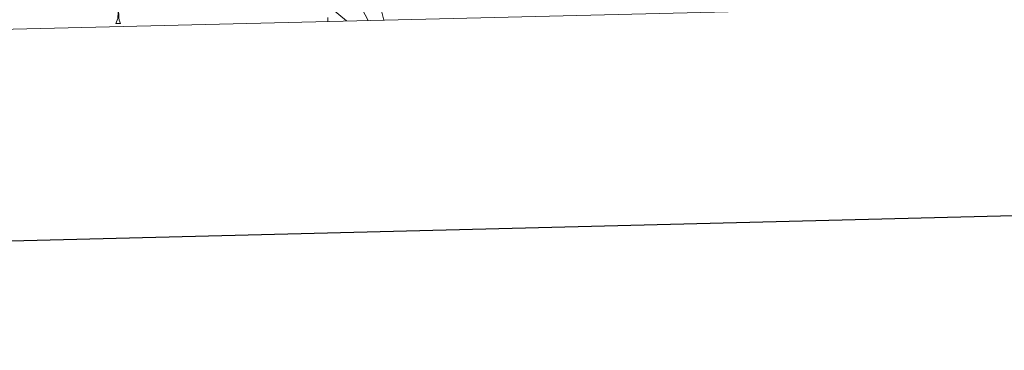
# Model space of a CAD drawing. Units: metres. Extents: x 664436 to 668962, y 739461 to 742539.
# Drawn here: x 666169 to 666404, y 739819 to 739898 of the extents above; entities that cross this region are included whole.
import ezdxf

# ---------------------------------------------------------------- set-up
doc = ezdxf.new("R2010")
doc.units = ezdxf.units.M
doc.header["$MEASUREMENT"] = 0
for name, color, linetype, lineweight in [('Carátula', 7, 'Continuous', 0), ('Elementos auxiliares', 7, 'Continuous', 0), ('Entidades rústicas y varios', 7, 'Continuous', 0), ('Relieve y altimetría', 7, 'Continuous', 0)]:
    doc.layers.add(name, color=color, linetype=linetype, lineweight=lineweight)
doc.linetypes.add('5zonar', pattern='A,-5,[89,dgnlstyle-md2_10e.shx,S=0.08,R=0,X=0,Y=0],-5', length=10)

msp = doc.modelspace()

# ---------------------------------------------------------------- linework, layer by layer
at = {"layer": 'Carátula', "color": 7, "linetype": 'Continuous', "lineweight": 30, "flags": 128}
msp.add_lwpolyline([(665246.586, 742237.681), (665307.151, 739823.449), (668861.023, 739912.605), (668800.532, 742323.837), (665246.586, 742237.681)], dxfattribs=at)
msp.add_lwpolyline([(665246.586, 742237.681), (665307.151, 739823.449), (668861.023, 739912.605), (668800.532, 742323.837), (665246.586, 742237.681)], dxfattribs=at)
at = {"layer": 'Carátula', "color": 7, "linetype": 'Continuous', "lineweight": 0}
msp.add_3dface([(664508.193, 739461.481), (668961.879, 739569.446), (668889.901, 742538.585), (664436.216, 742430.62)], dxfattribs=at)
msp.add_3dface([(664508.193, 739461.481), (668961.879, 739569.446), (668889.901, 742538.585), (664436.216, 742430.62)], dxfattribs=at)
at = {"layer": 'Elementos auxiliares', "color": 250, "linetype": 'Continuous', "lineweight": 0}
msp.add_3dface([(665323.53, 742189.81), (668730.1, 742272.42), (668786.92, 739959.03), (665379.16, 739876.42)], dxfattribs=at)
at = {"layer": 'Entidades rústicas y varios', "color": 92, "linetype": 'Continuous', "lineweight": 0, "flags": 128}
for points in [[(666191.67, 739896.847), (666192.105, 739898.007), (666192.215, 739899.532), (666192.325, 739899.532), (666192.36, 739898.947), (666192.395, 739898.262), (666192.465, 739897.647), (666192.58, 739897.247), (666192.795, 739896.847)], [(666191.67, 739896.847), (666192.795, 739896.847)]]:
    msp.add_lwpolyline(points, dxfattribs=at)
at = {"layer": 'Entidades rústicas y varios', "color": 92, "linetype": '5zonar', "lineweight": 0, "ltscale": 0.5}
msp.add_polyline3d([(666242.246, 739898.266, 958.996), (666242.242, 739897.342, 959.416)], dxfattribs=at)
at = {"layer": 'Relieve y altimetría', "color": 30, "linetype": 'Continuous', "lineweight": 0, "flags": 128}
for points, elevation in [([(665849.194, 739924.75), (665872.471, 739917.128), (665877.512, 739916.264), (665886.949, 739915.565), (665905.117, 739916.019), (665921.427, 739917.551), (665959.107, 739925.761), (666003.126, 739931.676), (666013.108, 739932.28), (666031.836, 739931.786), (666041.781, 739930.767), (666047.97, 739929.455), (666106.728, 739909.794), (666125.751, 739904.822), (666143.718, 739902.978), (666161.461, 739902.214), (666183.419, 739902.134), (666217.733, 739903.752), (666236.121, 739902.82), (666241.721, 739901.6), (666246.759, 739897.452)], 945), ([(666133.094, 739918.169), (666143.732, 739917.307), (666161.907, 739916.896), (666182.341, 739917.163), (666214.888, 739919.643), (666224.196, 739920.211), (666236.854, 739919.967), (666239.253, 739919.209), (666243.288, 739916.256), (666249.325, 739909.067), (666254.751, 739901.143), (666255.635, 739897.667)], 935), ([(666161.684, 739909.556), (666182.084, 739909.576), (666216.418, 739911.703), (666228.773, 739912.115), (666236.931, 739911.632), (666240.631, 739910.669), (666243.477, 739908.958), (666246.818, 739905.894), (666249.756, 739901.581), (666251.937, 739897.577)], 940)]:
    msp.add_lwpolyline(points, dxfattribs=dict(at, elevation=elevation))

doc.saveas('drawing.dxf')
